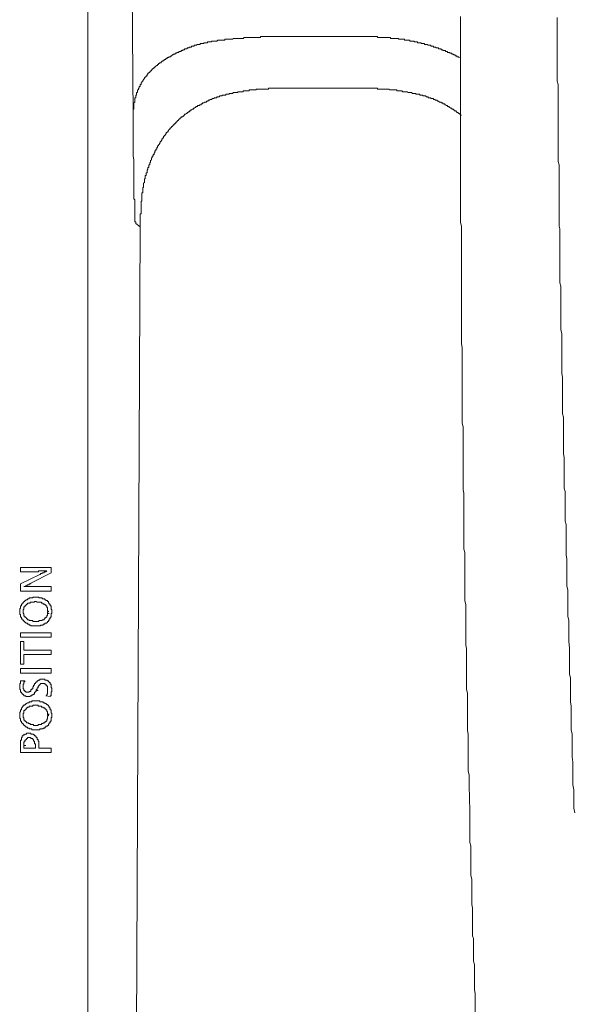
# Model space of a CAD drawing. Units: inches. Extents: x -820 to 1389, y -1349 to 223.
# Drawn here: x -623 to -583, y -606 to -535 of the extents above; entities that cross this region are included whole.
import ezdxf

# ---------------------------------------------------------------- set-up
doc = ezdxf.new("R2010")
doc.units = ezdxf.units.IN
doc.header["$MEASUREMENT"] = 0
doc.layers.add('图层 1', color=7, linetype='Continuous')

msp = doc.modelspace()

# ---------------------------------------------------------------- linework, layer by layer
at = {"layer": '图层 1', "color": 7, "lineweight": 9}
for points in [[(-617.724, -652.482), (-617.724, -428.539)], [(-614.456, -542.119), (-614.706, -509.246)], [(-590.888, -534.953), (-590.888, -535.203), (-590.888, -535.453), (-590.888, -535.703), (-590.888, -535.962), (-590.888, -536.212), (-590.888, -536.462), (-590.888, -536.712), (-590.888, -536.962), (-590.888, -537.212), (-590.888, -537.462), (-590.888, -537.712), (-590.888, -537.963), (-590.888, -538.221), (-590.888, -538.471), (-590.888, -538.721), (-590.888, -538.972), (-590.888, -539.222), (-590.888, -539.48), (-590.888, -539.73), (-590.888, -539.98), (-590.888, -540.231), (-590.888, -540.481), (-590.888, -540.731), (-590.888, -540.981), (-590.888, -541.239), (-590.888, -541.49), (-590.888, -541.74), (-590.888, -541.99), (-590.888, -542.24), (-590.888, -542.49), (-590.888, -542.749), (-590.888, -542.999), (-590.888, -543.249), (-590.888, -543.499), (-590.888, -543.749), (-590.888, -543.999), (-590.888, -544.249), (-590.888, -544.508), (-590.888, -544.758), (-590.888, -545.008), (-590.888, -545.258), (-590.888, -545.508), (-590.888, -545.758), (-590.888, -546.017), (-590.888, -546.267), (-590.888, -546.517), (-590.888, -546.767), (-590.888, -547.017), (-590.888, -547.267), (-590.888, -547.517), (-590.888, -547.776), (-590.888, -548.026), (-590.888, -548.276), (-590.888, -548.526), (-590.888, -548.776), (-590.888, -549.026), (-590.888, -549.277), (-590.888, -549.535), (-590.888, -549.785), (-590.819, -550.035), (-590.819, -550.286), (-590.819, -550.536), (-590.819, -550.794), (-590.819, -551.044), (-590.819, -551.294), (-590.819, -551.545), (-590.819, -551.795), (-590.819, -552.045), (-590.819, -552.295), (-590.819, -552.485), (-590.819, -552.743), (-590.819, -552.993), (-590.819, -553.243), (-590.819, -553.493), (-590.819, -553.744), (-590.819, -553.994), (-590.819, -554.244), (-590.819, -554.494), (-590.819, -554.744), (-590.819, -555.003), (-590.819, -555.253), (-590.819, -555.503), (-590.819, -555.753), (-590.819, -556.003), (-590.819, -556.262), (-590.819, -556.512), (-590.819, -556.762), (-590.819, -557.012), (-590.819, -557.262), (-590.819, -557.512), (-590.819, -557.762), (-590.819, -558.021), (-590.819, -558.271), (-590.819, -558.521), (-590.758, -558.771), (-590.758, -559.021), (-590.758, -559.271), (-590.758, -559.53), (-590.758, -559.78), (-590.758, -560.03), (-590.758, -560.28), (-590.758, -560.53), (-590.758, -560.78), (-590.758, -561.03), (-590.758, -561.289)], [(-583.911, -535.013), (-583.911, -535.263), (-583.911, -535.513), (-583.911, -535.703), (-583.911, -535.962), (-583.911, -536.212), (-583.911, -536.462), (-583.911, -536.712), (-583.911, -536.962), (-583.911, -537.152), (-583.911, -537.402), (-583.911, -537.652), (-583.911, -537.902), (-583.911, -538.161), (-583.911, -538.411), (-583.911, -538.661), (-583.911, -538.851), (-583.911, -539.101), (-583.911, -539.351), (-583.911, -539.601), (-583.851, -539.851), (-583.851, -540.101), (-583.851, -540.36), (-583.851, -540.541), (-583.851, -540.8), (-583.851, -541.05), (-583.851, -541.3), (-583.851, -541.55), (-583.851, -541.8), (-583.851, -542.05), (-583.851, -542.24), (-583.851, -542.49), (-583.851, -542.749), (-583.851, -542.999), (-583.851, -543.249), (-583.851, -543.499), (-583.851, -543.689), (-583.851, -543.939), (-583.851, -544.189), (-583.851, -544.439), (-583.851, -544.689), (-583.851, -544.948), (-583.851, -545.198), (-583.851, -545.379), (-583.782, -545.637), (-583.782, -545.888), (-583.782, -546.138), (-583.782, -546.388), (-583.782, -546.638), (-583.782, -546.896), (-583.782, -547.078), (-583.782, -547.328), (-583.782, -547.586), (-583.782, -547.836), (-583.782, -548.087), (-583.782, -548.337), (-583.782, -548.526), (-583.782, -548.776), (-583.782, -549.026), (-583.782, -549.277), (-583.782, -549.535), (-583.782, -549.785), (-583.782, -550.035), (-583.722, -550.225), (-583.722, -550.475), (-583.722, -550.725), (-583.722, -550.975), (-583.722, -551.225), (-583.722, -551.484), (-583.722, -551.734), (-583.722, -551.924), (-583.722, -552.174), (-583.722, -552.424), (-583.722, -552.674), (-583.722, -552.924), (-583.722, -553.174), (-583.722, -553.364), (-583.722, -553.614), (-583.722, -553.873), (-583.722, -554.123), (-583.661, -554.373), (-583.661, -554.623), (-583.661, -554.873), (-583.661, -555.063), (-583.661, -555.313), (-583.661, -555.563), (-583.661, -555.822), (-583.661, -556.072), (-583.661, -556.322), (-583.661, -556.572), (-583.661, -556.762), (-583.661, -557.012), (-583.661, -557.262), (-583.661, -557.512), (-583.592, -557.762), (-583.592, -558.021), (-583.592, -558.211), (-583.592, -558.461), (-583.592, -558.711), (-583.592, -558.961), (-583.592, -559.211), (-583.592, -559.461), (-583.592, -559.711), (-583.592, -559.901), (-583.592, -560.159), (-583.592, -560.409), (-583.592, -560.66), (-583.532, -560.91), (-583.532, -561.16), (-583.532, -561.41), (-583.532, -561.6), (-583.532, -561.85), (-583.532, -562.1), (-583.532, -562.358), (-583.532, -562.608), (-583.532, -562.859), (-583.532, -563.048), (-583.532, -563.298), (-583.532, -563.548), (-583.471, -563.799), (-583.471, -564.049), (-583.471, -564.299), (-583.471, -564.557), (-583.471, -564.738), (-583.471, -564.997), (-583.471, -565.247), (-583.471, -565.497), (-583.471, -565.747), (-583.471, -565.998), (-583.471, -566.248), (-583.471, -566.437), (-583.411, -566.687), (-583.411, -566.946), (-583.411, -567.196), (-583.411, -567.446), (-583.411, -567.696), (-583.411, -567.886), (-583.411, -568.136), (-583.411, -568.386), (-583.411, -568.636), (-583.411, -568.895), (-583.342, -569.145), (-583.342, -569.395), (-583.342, -569.576), (-583.342, -569.835), (-583.342, -570.085), (-583.342, -570.335), (-583.342, -570.585), (-583.342, -570.835), (-583.342, -571.094), (-583.342, -571.275), (-583.282, -571.525), (-583.282, -571.784), (-583.282, -572.034), (-583.282, -572.284), (-583.282, -572.534), (-583.282, -572.724), (-583.282, -572.974), (-583.282, -573.224), (-583.282, -573.474), (-583.282, -573.733), (-583.221, -573.983), (-583.221, -574.233), (-583.221, -574.423), (-583.221, -574.673), (-583.221, -574.923), (-583.221, -575.173), (-583.221, -575.423), (-583.221, -575.682), (-583.221, -575.932)], [(-604.401, -536.393), (-604.461, -536.393), (-604.521, -536.393), (-604.59, -536.393), (-604.651, -536.393), (-604.711, -536.393), (-604.771, -536.393), (-604.84, -536.393), (-604.901, -536.393), (-604.961, -536.393), (-605.03, -536.393), (-605.091, -536.393), (-605.151, -536.393), (-605.22, -536.393), (-605.28, -536.393), (-605.28, -536.462), (-605.341, -536.462), (-605.401, -536.462), (-605.47, -536.462), (-605.53, -536.462), (-605.591, -536.462), (-605.66, -536.462), (-605.72, -536.462), (-605.78, -536.462), (-605.841, -536.462), (-605.91, -536.462), (-605.97, -536.462), (-606.03, -536.462), (-606.099, -536.462), (-606.16, -536.462), (-606.22, -536.462), (-606.281, -536.462), (-606.35, -536.462), (-606.41, -536.462), (-606.47, -536.462), (-606.539, -536.522), (-606.6, -536.522), (-606.66, -536.522), (-606.72, -536.522), (-606.789, -536.522), (-606.85, -536.522), (-606.91, -536.522), (-606.979, -536.522), (-607.039, -536.522), (-607.1, -536.522), (-607.169, -536.522), (-607.229, -536.522), (-607.29, -536.583), (-607.35, -536.583), (-607.419, -536.583), (-607.479, -536.583), (-607.54, -536.583), (-607.609, -536.583), (-607.669, -536.583), (-607.729, -536.583), (-607.79, -536.583), (-607.859, -536.583), (-607.859, -536.652), (-607.919, -536.652), (-607.979, -536.652), (-608.048, -536.652), (-608.109, -536.652), (-608.169, -536.652), (-608.229, -536.652), (-608.298, -536.652), (-608.359, -536.652)], [(-604.401, -536.393), (-604.34, -536.393), (-604.211, -536.393), (-604.082, -536.393), (-603.961, -536.393), (-603.892, -536.393), (-603.771, -536.393), (-603.642, -536.393), (-603.521, -536.393), (-603.392, -536.393), (-603.331, -536.393), (-603.202, -536.393), (-603.081, -536.393), (-602.952, -536.393), (-602.831, -536.393), (-602.762, -536.393), (-602.641, -536.393), (-602.512, -536.393), (-602.391, -536.393), (-602.322, -536.393), (-602.202, -536.393), (-602.072, -536.393), (-601.952, -536.393), (-601.822, -536.393), (-601.762, -536.393), (-601.632, -536.393), (-601.512, -536.393), (-601.382, -536.393), (-601.253, -536.393), (-601.193, -536.393), (-601.072, -536.393), (-600.943, -536.393), (-600.813, -536.393)], [(-597.235, -536.393), (-597.295, -536.393), (-597.364, -536.393), (-597.424, -536.393), (-597.485, -536.393), (-597.545, -536.393), (-597.614, -536.393), (-597.674, -536.393), (-597.735, -536.393), (-597.804, -536.393), (-597.864, -536.393), (-597.924, -536.393), (-597.985, -536.393), (-598.054, -536.393), (-598.114, -536.393), (-598.174, -536.393), (-598.304, -536.393), (-598.364, -536.393), (-598.425, -536.393), (-598.494, -536.393), (-598.554, -536.393), (-598.614, -536.393), (-598.683, -536.393), (-598.744, -536.393), (-598.804, -536.393), (-598.873, -536.393), (-598.933, -536.393), (-598.994, -536.393), (-599.054, -536.393), (-599.123, -536.393), (-599.183, -536.393), (-599.244, -536.393), (-599.304, -536.393), (-599.373, -536.393), (-599.434, -536.393), (-599.494, -536.393), (-599.563, -536.393), (-599.623, -536.393), (-599.684, -536.393), (-599.753, -536.393), (-599.813, -536.393), (-599.873, -536.393), (-599.934, -536.393), (-600.003, -536.393), (-600.063, -536.393), (-600.123, -536.393), (-600.184, -536.393), (-600.253, -536.393), (-600.313, -536.393), (-600.373, -536.393), (-600.442, -536.393), (-600.503, -536.393), (-600.563, -536.393), (-600.632, -536.393), (-600.693, -536.393), (-600.753, -536.393), (-600.813, -536.393)], [(-595.475, -536.522), (-595.536, -536.522), (-595.605, -536.522), (-595.665, -536.522), (-595.725, -536.522), (-595.786, -536.522), (-595.855, -536.522), (-595.915, -536.522), (-595.915, -536.462), (-595.975, -536.462), (-596.036, -536.462), (-596.105, -536.462), (-596.165, -536.462), (-596.226, -536.462), (-596.295, -536.462), (-596.355, -536.462), (-596.415, -536.462), (-596.476, -536.462), (-596.545, -536.462), (-596.605, -536.462), (-596.665, -536.462), (-596.734, -536.462), (-596.795, -536.462), (-596.855, -536.462), (-596.855, -536.393), (-596.924, -536.393), (-596.984, -536.393), (-597.045, -536.393), (-597.114, -536.393), (-597.174, -536.393), (-597.235, -536.393)], [(-593.716, -536.902), (-593.716, -536.833), (-593.776, -536.833), (-593.837, -536.833), (-593.906, -536.833), (-593.966, -536.833), (-593.966, -536.773), (-594.027, -536.773), (-594.096, -536.773), (-594.156, -536.773), (-594.216, -536.773), (-594.216, -536.712), (-594.277, -536.712), (-594.346, -536.712), (-594.406, -536.712), (-594.466, -536.712), (-594.535, -536.712), (-594.535, -536.652), (-594.596, -536.652), (-594.656, -536.652), (-594.716, -536.652), (-594.785, -536.652), (-594.846, -536.652), (-594.906, -536.652), (-594.906, -536.583), (-594.975, -536.583), (-595.036, -536.583), (-595.096, -536.583), (-595.165, -536.583), (-595.225, -536.583), (-595.286, -536.583), (-595.346, -536.583), (-595.346, -536.522), (-595.415, -536.522), (-595.475, -536.522)], [(-608.359, -536.652), (-608.419, -536.712), (-608.48, -536.712), (-608.549, -536.712), (-608.609, -536.712), (-608.669, -536.712), (-608.738, -536.712), (-608.799, -536.712), (-608.799, -536.773), (-608.859, -536.773), (-608.928, -536.773), (-608.988, -536.773), (-609.049, -536.773), (-609.109, -536.773), (-609.109, -536.833), (-609.178, -536.833), (-609.238, -536.833), (-609.299, -536.833), (-609.368, -536.833), (-609.368, -536.902), (-609.428, -536.902), (-609.488, -536.902), (-609.549, -536.902), (-609.618, -536.902), (-609.618, -536.962), (-609.678, -536.962), (-609.739, -536.962), (-609.808, -536.962), (-609.868, -536.962), (-609.868, -537.023), (-609.928, -537.023), (-609.989, -537.023), (-610.058, -537.023), (-610.058, -537.092), (-610.118, -537.092), (-610.178, -537.092), (-610.239, -537.092), (-610.239, -537.152), (-610.308, -537.152), (-610.368, -537.152), (-610.428, -537.152), (-610.428, -537.212), (-610.497, -537.212), (-610.558, -537.212), (-610.558, -537.273), (-610.618, -537.273), (-610.687, -537.273), (-610.748, -537.273), (-610.748, -537.342), (-610.808, -537.342), (-610.877, -537.342), (-610.877, -537.402), (-610.937, -537.402), (-610.998, -537.402), (-610.998, -537.462), (-611.058, -537.462), (-611.127, -537.462), (-611.187, -537.531), (-611.248, -537.531), (-611.317, -537.531), (-611.317, -537.592), (-611.377, -537.592), (-611.437, -537.592), (-611.437, -537.652), (-611.498, -537.652), (-611.567, -537.652), (-611.567, -537.712), (-611.627, -537.712), (-611.687, -537.781), (-611.748, -537.781), (-611.748, -537.842), (-611.817, -537.842), (-611.877, -537.842), (-611.877, -537.902), (-611.938, -537.902), (-612.007, -537.902), (-612.007, -537.963)], [(-592.267, -537.273), (-592.328, -537.273), (-592.397, -537.273), (-592.457, -537.273), (-592.457, -537.212), (-592.517, -537.212), (-592.586, -537.212), (-592.647, -537.212), (-592.647, -537.152), (-592.707, -537.152), (-592.768, -537.152), (-592.837, -537.152), (-592.837, -537.092), (-592.897, -537.092), (-592.957, -537.092), (-593.026, -537.092), (-593.026, -537.023), (-593.087, -537.023), (-593.147, -537.023), (-593.216, -537.023), (-593.276, -536.962), (-593.337, -536.962), (-593.406, -536.962), (-593.466, -536.962), (-593.466, -536.902), (-593.526, -536.902), (-593.587, -536.902), (-593.656, -536.902), (-593.716, -536.902)], [(-590.948, -537.902), (-591.008, -537.902), (-591.008, -537.842), (-591.077, -537.842), (-591.138, -537.842), (-591.138, -537.781), (-591.198, -537.781), (-591.267, -537.781), (-591.267, -537.712), (-591.327, -537.712), (-591.388, -537.712), (-591.388, -537.652), (-591.457, -537.652), (-591.517, -537.652), (-591.517, -537.592), (-591.578, -537.592), (-591.646, -537.592), (-591.646, -537.531), (-591.707, -537.531), (-591.767, -537.531), (-591.828, -537.531), (-591.828, -537.462), (-591.897, -537.462), (-591.957, -537.462), (-591.957, -537.402), (-592.017, -537.402), (-592.078, -537.402), (-592.147, -537.402), (-592.147, -537.342), (-592.207, -537.342), (-592.267, -537.342), (-592.267, -537.273)], [(-612.007, -537.963), (-612.067, -537.963), (-612.127, -538.032), (-612.188, -538.032), (-612.188, -538.092), (-612.257, -538.092), (-612.317, -538.161), (-612.377, -538.161), (-612.377, -538.221), (-612.446, -538.221), (-612.446, -538.282), (-612.507, -538.282), (-612.567, -538.282), (-612.567, -538.342), (-612.636, -538.342), (-612.636, -538.411), (-612.696, -538.411), (-612.696, -538.471), (-612.757, -538.471), (-612.826, -538.532), (-612.886, -538.601), (-612.947, -538.601), (-612.947, -538.661), (-613.007, -538.661), (-613.007, -538.721), (-613.076, -538.721), (-613.076, -538.782), (-613.136, -538.782), (-613.136, -538.851)], [(-613.136, -538.851), (-613.197, -538.851), (-613.197, -538.911), (-613.257, -538.911), (-613.257, -538.972), (-613.326, -538.972), (-613.326, -539.032), (-613.386, -539.032), (-613.386, -539.101), (-613.447, -539.101), (-613.447, -539.161), (-613.447, -539.222), (-613.516, -539.222), (-613.516, -539.291), (-613.576, -539.291), (-613.576, -539.351), (-613.636, -539.351), (-613.636, -539.411), (-613.697, -539.48), (-613.697, -539.541), (-613.766, -539.541), (-613.766, -539.601), (-613.826, -539.661), (-613.826, -539.73), (-613.886, -539.73), (-613.886, -539.791), (-613.886, -539.851), (-613.947, -539.851), (-613.947, -539.911), (-613.947, -539.98)], [(-613.947, -539.98), (-614.016, -539.98), (-614.016, -540.041), (-614.016, -540.101), (-614.076, -540.101), (-614.076, -540.17), (-614.076, -540.231), (-614.137, -540.231), (-614.137, -540.291), (-614.137, -540.36), (-614.137, -540.42), (-614.206, -540.42), (-614.206, -540.481), (-614.206, -540.541), (-614.206, -540.61), (-614.266, -540.61), (-614.266, -540.67), (-614.266, -540.731), (-614.266, -540.8), (-614.326, -540.8), (-614.326, -540.86), (-614.326, -540.92), (-614.326, -540.981)], [(-603.961, -540.101), (-604.021, -540.101), (-604.082, -540.101), (-604.151, -540.101), (-604.211, -540.101), (-604.271, -540.101), (-604.34, -540.101), (-604.401, -540.101), (-604.461, -540.101), (-604.521, -540.101), (-604.59, -540.101), (-604.651, -540.101), (-604.711, -540.101), (-604.711, -540.17), (-604.771, -540.17), (-604.84, -540.17), (-604.901, -540.17), (-604.961, -540.17), (-605.03, -540.17), (-605.091, -540.17), (-605.151, -540.17), (-605.22, -540.17), (-605.28, -540.17), (-605.341, -540.17), (-605.401, -540.17), (-605.47, -540.17), (-605.53, -540.17), (-605.591, -540.17), (-605.591, -540.231), (-605.66, -540.231), (-605.72, -540.231), (-605.78, -540.231), (-605.841, -540.231), (-605.91, -540.231), (-605.97, -540.231), (-606.03, -540.231), (-606.099, -540.231), (-606.099, -540.291), (-606.16, -540.291), (-606.22, -540.291), (-606.281, -540.291), (-606.35, -540.291), (-606.41, -540.291), (-606.47, -540.291), (-606.539, -540.291), (-606.539, -540.36), (-606.6, -540.36), (-606.66, -540.36), (-606.72, -540.36), (-606.789, -540.36), (-606.85, -540.36), (-606.91, -540.36), (-606.91, -540.42), (-606.979, -540.42), (-607.039, -540.42), (-607.1, -540.42), (-607.169, -540.42), (-607.229, -540.42), (-607.29, -540.481), (-607.35, -540.481), (-607.419, -540.481), (-607.479, -540.481)], [(-597.735, -540.101), (-600.882, -540.101), (-603.961, -540.101)], [(-594.096, -540.481), (-594.156, -540.481), (-594.216, -540.481), (-594.277, -540.481), (-594.346, -540.481), (-594.406, -540.42), (-594.466, -540.42), (-594.535, -540.42), (-594.596, -540.42), (-594.656, -540.42), (-594.716, -540.36), (-594.785, -540.36), (-594.846, -540.36), (-594.906, -540.36), (-594.975, -540.36), (-595.036, -540.36), (-595.096, -540.291), (-595.165, -540.291), (-595.225, -540.291), (-595.286, -540.291), (-595.346, -540.291), (-595.415, -540.291), (-595.475, -540.291), (-595.475, -540.231), (-595.536, -540.231), (-595.605, -540.231), (-595.665, -540.231), (-595.725, -540.231), (-595.786, -540.231), (-595.855, -540.231), (-595.915, -540.231), (-595.975, -540.231), (-596.036, -540.17), (-596.105, -540.17), (-596.165, -540.17), (-596.226, -540.17), (-596.295, -540.17), (-596.355, -540.17), (-596.415, -540.17), (-596.476, -540.17), (-596.545, -540.17), (-596.605, -540.17), (-596.665, -540.17), (-596.734, -540.17), (-596.795, -540.17), (-596.855, -540.17), (-596.855, -540.101), (-596.924, -540.101), (-596.984, -540.101), (-597.045, -540.101), (-597.114, -540.101), (-597.174, -540.101), (-597.235, -540.101), (-597.295, -540.101), (-597.364, -540.101), (-597.424, -540.101), (-597.485, -540.101), (-597.545, -540.101), (-597.614, -540.101), (-597.674, -540.101), (-597.735, -540.101)], [(-597.735, -540.101), (-597.614, -540.101)], [(-607.479, -540.481), (-607.54, -540.481), (-607.54, -540.541), (-607.609, -540.541), (-607.669, -540.541), (-607.729, -540.541), (-607.79, -540.541), (-607.79, -540.61), (-607.859, -540.61), (-607.919, -540.61), (-607.979, -540.61), (-608.048, -540.61), (-608.048, -540.67), (-608.109, -540.67), (-608.169, -540.67), (-608.229, -540.67), (-608.229, -540.731), (-608.298, -540.731), (-608.359, -540.731), (-608.419, -540.731), (-608.419, -540.8), (-608.48, -540.8), (-608.549, -540.8), (-608.609, -540.8), (-608.609, -540.86), (-608.669, -540.86), (-608.738, -540.86), (-608.799, -540.92), (-608.859, -540.92), (-608.928, -540.92), (-608.928, -540.981), (-608.988, -540.981), (-609.049, -540.981), (-609.049, -541.05), (-609.109, -541.05), (-609.178, -541.05), (-609.178, -541.11), (-609.238, -541.11), (-609.299, -541.11), (-609.368, -541.17), (-609.428, -541.17), (-609.488, -541.239), (-609.549, -541.239), (-609.549, -541.3), (-609.618, -541.3), (-609.678, -541.3), (-609.678, -541.36), (-609.739, -541.36), (-609.808, -541.36), (-609.808, -541.429), (-609.868, -541.429), (-609.928, -541.429), (-609.928, -541.49), (-609.989, -541.49), (-610.058, -541.55), (-610.118, -541.55), (-610.118, -541.61), (-610.178, -541.61), (-610.239, -541.679), (-610.308, -541.679), (-610.308, -541.74), (-610.368, -541.74), (-610.428, -541.8), (-610.497, -541.8), (-610.497, -541.86), (-610.558, -541.86), (-610.558, -541.929), (-610.618, -541.929)], [(-590.819, -542.05), (-590.888, -542.05), (-590.888, -541.99), (-590.948, -541.99), (-590.948, -541.929), (-591.008, -541.929), (-591.077, -541.86), (-591.138, -541.86), (-591.138, -541.8), (-591.198, -541.8), (-591.198, -541.74), (-591.267, -541.74), (-591.327, -541.74), (-591.327, -541.679), (-591.388, -541.679), (-591.388, -541.61), (-591.457, -541.61), (-591.517, -541.61), (-591.517, -541.55), (-591.578, -541.55), (-591.646, -541.49), (-591.707, -541.49), (-591.707, -541.429), (-591.767, -541.429), (-591.828, -541.429), (-591.828, -541.36), (-591.897, -541.36), (-591.957, -541.3), (-592.017, -541.3), (-592.017, -541.239), (-592.078, -541.239), (-592.147, -541.239), (-592.147, -541.17), (-592.207, -541.17), (-592.267, -541.17), (-592.267, -541.11), (-592.328, -541.11), (-592.397, -541.11), (-592.457, -541.05), (-592.517, -541.05), (-592.586, -540.981), (-592.647, -540.981), (-592.707, -540.981), (-592.707, -540.92), (-592.768, -540.92), (-592.837, -540.92), (-592.837, -540.86), (-592.897, -540.86), (-592.957, -540.86), (-593.026, -540.86), (-593.026, -540.8), (-593.087, -540.8), (-593.147, -540.8), (-593.216, -540.8), (-593.216, -540.731), (-593.276, -540.731), (-593.337, -540.731), (-593.406, -540.67), (-593.466, -540.67), (-593.526, -540.67), (-593.587, -540.67), (-593.587, -540.61), (-593.656, -540.61), (-593.716, -540.61), (-593.776, -540.61), (-593.837, -540.541), (-593.906, -540.541), (-593.966, -540.541), (-594.027, -540.541), (-594.096, -540.541), (-594.096, -540.481)], [(-614.326, -540.981), (-614.326, -541.05), (-614.326, -541.11), (-614.395, -541.17), (-614.395, -541.239), (-614.395, -541.3), (-614.395, -541.36), (-614.395, -541.429), (-614.395, -541.49), (-614.395, -541.55), (-614.395, -541.61), (-614.456, -541.61), (-614.456, -541.679), (-614.456, -541.74), (-614.456, -541.8), (-614.456, -541.86), (-614.456, -541.929), (-614.456, -541.99), (-614.456, -542.05), (-614.456, -542.119)], [(-614.456, -542.49), (-614.456, -542.119)], [(-610.618, -541.929), (-610.687, -541.99), (-610.748, -541.99), (-610.748, -542.05), (-610.808, -542.05), (-610.808, -542.119), (-610.877, -542.119), (-610.877, -542.179), (-610.937, -542.179), (-610.998, -542.179), (-610.998, -542.24), (-611.058, -542.24), (-611.058, -542.309), (-611.127, -542.309), (-611.127, -542.369), (-611.187, -542.369), (-611.187, -542.43), (-611.248, -542.43), (-611.248, -542.49), (-611.317, -542.49), (-611.317, -542.559), (-611.377, -542.559), (-611.377, -542.619), (-611.437, -542.619), (-611.437, -542.68), (-611.498, -542.68), (-611.498, -542.749), (-611.567, -542.749), (-611.567, -542.809), (-611.627, -542.809), (-611.627, -542.869), (-611.687, -542.869), (-611.687, -542.93), (-611.748, -542.93), (-611.748, -542.999), (-611.817, -542.999), (-611.817, -543.059), (-611.877, -543.119), (-611.938, -543.18), (-611.938, -543.249), (-612.007, -543.249), (-612.007, -543.309), (-612.067, -543.309), (-612.067, -543.378), (-612.127, -543.438), (-612.127, -543.499), (-612.188, -543.499), (-612.188, -543.559), (-612.257, -543.559)], [(-614.456, -542.809), (-614.456, -542.49)], [(-614.456, -543.119), (-614.456, -542.809)], [(-614.456, -543.438), (-614.456, -543.119)], [(-614.456, -543.809), (-614.456, -543.438)], [(-612.257, -543.559), (-612.257, -543.628), (-612.257, -543.689), (-612.317, -543.689), (-612.317, -543.749), (-612.377, -543.749), (-612.377, -543.809), (-612.377, -543.878), (-612.446, -543.878), (-612.446, -543.939), (-612.507, -543.939), (-612.507, -543.999), (-612.507, -544.068), (-612.567, -544.068), (-612.567, -544.128), (-612.636, -544.189), (-612.636, -544.249), (-612.696, -544.249), (-612.696, -544.318), (-612.696, -544.378), (-612.757, -544.378), (-612.757, -544.439), (-612.757, -544.508), (-612.826, -544.508), (-612.826, -544.568), (-612.826, -544.629), (-612.886, -544.629), (-612.886, -544.689), (-612.886, -544.758), (-612.947, -544.758), (-612.947, -544.818), (-612.947, -544.879), (-613.007, -544.879), (-613.007, -544.948), (-613.007, -545.008), (-613.076, -545.008), (-613.076, -545.068), (-613.076, -545.129), (-613.136, -545.129), (-613.136, -545.198), (-613.136, -545.258), (-613.197, -545.318), (-613.197, -545.379), (-613.197, -545.448), (-613.257, -545.448), (-613.257, -545.508), (-613.257, -545.577), (-613.257, -545.637)], [(-614.456, -544.068), (-614.456, -543.809)], [(-614.456, -544.378), (-614.456, -544.068)], [(-614.456, -544.689), (-614.456, -544.378)], [(-614.456, -545.008), (-614.456, -544.689)], [(-614.395, -545.258), (-614.456, -545.008)], [(-614.395, -545.258), (-614.395, -545.379), (-614.395, -545.448), (-614.395, -545.577), (-614.395, -545.637), (-614.395, -545.758), (-614.395, -545.827), (-614.395, -545.948), (-614.395, -546.017), (-614.395, -546.138), (-614.395, -546.198), (-614.395, -546.327), (-614.395, -546.388), (-614.395, -546.517)], [(-613.257, -545.637), (-613.326, -545.637), (-613.326, -545.698), (-613.326, -545.758), (-613.326, -545.827), (-613.386, -545.827), (-613.386, -545.888), (-613.386, -545.948), (-613.447, -546.017), (-613.447, -546.077), (-613.447, -546.138), (-613.447, -546.198), (-613.516, -546.198), (-613.516, -546.267), (-613.516, -546.327), (-613.516, -546.388), (-613.576, -546.388), (-613.576, -546.457), (-613.576, -546.517), (-613.576, -546.577), (-613.576, -546.638), (-613.636, -546.638), (-613.636, -546.707), (-613.636, -546.767), (-613.636, -546.828), (-613.636, -546.896), (-613.697, -546.957), (-613.697, -547.017), (-613.697, -547.078), (-613.697, -547.147), (-613.697, -547.207), (-613.697, -547.267), (-613.766, -547.267), (-613.766, -547.328), (-613.766, -547.397), (-613.766, -547.457), (-613.766, -547.517), (-613.766, -547.586), (-613.766, -547.647), (-613.826, -547.647), (-613.826, -547.707), (-613.826, -547.776), (-613.826, -547.836)], [(-614.395, -546.517), (-614.395, -546.577), (-614.395, -546.638), (-614.395, -546.707), (-614.395, -546.767), (-614.395, -546.828), (-614.395, -546.896), (-614.395, -546.957), (-614.395, -547.017), (-614.395, -547.078), (-614.395, -547.147), (-614.395, -547.207), (-614.395, -547.267), (-614.395, -547.397), (-614.395, -547.457), (-614.395, -547.517), (-614.395, -547.586), (-614.395, -547.647), (-614.395, -547.707)], [(-614.395, -547.707), (-614.395, -547.776), (-614.395, -547.836), (-614.395, -547.897), (-614.395, -547.957), (-614.395, -548.026), (-614.395, -548.087), (-614.326, -548.147), (-614.326, -548.216), (-614.326, -548.276), (-614.326, -548.337), (-614.326, -548.397), (-614.326, -548.466)], [(-613.826, -547.836), (-613.826, -547.897), (-613.826, -547.957), (-613.826, -548.026), (-613.826, -548.087), (-613.826, -548.147), (-613.826, -548.216), (-613.886, -548.276), (-613.886, -548.337), (-613.886, -548.397), (-613.886, -548.466), (-613.886, -548.526), (-613.886, -548.587), (-613.886, -548.656), (-613.886, -548.716), (-613.886, -548.776), (-613.886, -548.845), (-613.886, -548.906), (-613.886, -548.966), (-613.886, -549.026), (-613.886, -549.095), (-613.886, -549.156), (-613.947, -549.156), (-613.947, -549.216), (-613.947, -549.277), (-613.947, -549.346), (-613.947, -549.406), (-613.947, -549.466), (-613.947, -549.535), (-613.947, -549.596), (-613.947, -549.656), (-613.947, -549.725), (-613.947, -549.785), (-613.947, -549.846), (-613.947, -549.906), (-613.947, -549.975), (-613.947, -550.035), (-613.947, -550.096)], [(-614.326, -548.466), (-614.326, -548.526), (-614.326, -548.587), (-614.326, -548.656), (-614.326, -548.716), (-614.326, -548.776), (-614.326, -548.845), (-614.326, -548.906), (-614.326, -548.966), (-614.326, -549.026), (-614.326, -549.095), (-614.326, -549.156), (-614.326, -549.216)], [(-614.326, -549.535), (-614.326, -549.466), (-614.326, -549.406), (-614.326, -549.346), (-614.326, -549.277), (-614.326, -549.216)], [(-613.947, -550.096), (-614.395, -650.094)], [(-614.326, -549.535), (-614.326, -549.596), (-614.326, -549.656), (-614.326, -549.725), (-614.266, -549.725), (-614.266, -549.785), (-614.266, -549.846)], [(-613.947, -550.096), (-614.266, -549.846)], [(-590.758, -561.289), (-590.758, -561.539), (-590.758, -561.789), (-590.758, -562.1), (-590.758, -562.358), (-590.758, -562.608), (-590.758, -562.859), (-590.758, -563.169), (-590.758, -563.419), (-590.758, -563.678), (-590.758, -563.928), (-590.758, -564.238), (-590.698, -564.488), (-590.698, -564.738), (-590.698, -564.997), (-590.698, -565.308), (-590.698, -565.558), (-590.698, -565.808), (-590.698, -566.058), (-590.698, -566.377), (-590.698, -566.627), (-590.698, -566.877), (-590.698, -567.127), (-590.698, -567.446), (-590.698, -567.696), (-590.698, -567.946), (-590.698, -568.197), (-590.698, -568.516), (-590.698, -568.766), (-590.698, -569.016), (-590.638, -569.266), (-590.638, -569.576), (-590.638, -569.835), (-590.638, -570.085), (-590.638, -570.335), (-590.638, -570.585), (-590.638, -570.904), (-590.638, -571.154), (-590.638, -571.404), (-590.638, -571.655), (-590.638, -571.974), (-590.638, -572.224), (-590.638, -572.474), (-590.638, -572.724), (-590.638, -573.043), (-590.638, -573.293), (-590.569, -573.543), (-590.569, -573.793), (-590.569, -574.104), (-590.569, -574.362), (-590.569, -574.612), (-590.569, -574.862), (-590.569, -575.173), (-590.569, -575.423), (-590.569, -575.682), (-590.569, -575.932), (-590.569, -576.242), (-590.569, -576.492), (-590.569, -576.742), (-590.569, -577.001), (-590.508, -577.312), (-590.508, -577.562), (-590.508, -577.812), (-590.508, -578.07), (-590.508, -578.32), (-590.508, -578.631), (-590.508, -578.881), (-590.508, -579.14), (-590.508, -579.39), (-590.508, -579.7), (-590.508, -579.95), (-590.508, -580.2), (-590.448, -580.459), (-590.448, -580.77), (-590.448, -581.02), (-590.448, -581.27), (-590.448, -581.528), (-590.448, -581.839), (-590.448, -582.089), (-590.448, -582.339), (-590.448, -582.589), (-590.448, -582.908), (-590.448, -583.158), (-590.448, -583.408), (-590.387, -583.658), (-590.387, -583.977), (-590.387, -584.228), (-590.387, -584.478), (-590.387, -584.728), (-590.387, -585.047), (-590.387, -585.297), (-590.387, -585.547), (-590.387, -585.797), (-590.387, -586.047), (-590.387, -586.358), (-590.318, -586.616), (-590.318, -586.866), (-590.318, -587.116), (-590.318, -587.436), (-590.318, -587.686), (-590.318, -587.936), (-590.318, -588.186), (-590.318, -588.505), (-590.318, -588.755), (-590.318, -589.005), (-590.318, -589.255), (-590.258, -589.566), (-590.258, -589.824), (-590.258, -590.074), (-590.258, -590.324)], [(-622.562, -574.923), (-622.562, -574.612)], [(-622.562, -574.612), (-620.363, -574.612)], [(-621.492, -574.923), (-621.432, -574.923), (-621.363, -574.923), (-621.303, -574.923), (-621.242, -574.862), (-621.173, -574.862), (-621.113, -574.862), (-621.053, -574.862), (-620.992, -574.862), (-620.923, -574.862), (-620.863, -574.862), (-620.803, -574.862), (-620.742, -574.862), (-620.673, -574.862)], [(-620.673, -574.862), (-620.742, -574.923), (-620.803, -574.923), (-620.863, -574.923), (-620.863, -574.992), (-620.923, -574.992), (-620.992, -574.992), (-620.992, -575.052), (-621.053, -575.052), (-621.113, -575.052), (-621.113, -575.113), (-621.173, -575.113)], [(-620.363, -574.612), (-620.363, -574.992)], [(-621.492, -574.923), (-622.562, -574.923)], [(-622.562, -575.802), (-621.173, -575.113)], [(-620.363, -574.992), (-621.811, -575.742)], [(-622.562, -576.311), (-622.562, -575.802)], [(-620.363, -576.311), (-622.562, -576.311)], [(-622.312, -575.992), (-622.251, -575.992), (-622.182, -575.932), (-622.122, -575.932), (-622.062, -575.871), (-621.993, -575.871), (-621.932, -575.871), (-621.932, -575.802), (-621.872, -575.802), (-621.811, -575.802), (-621.811, -575.742)], [(-621.682, -575.992), (-621.742, -575.992), (-621.811, -575.992), (-621.872, -575.992), (-621.932, -575.992), (-621.993, -575.992), (-622.062, -575.992), (-622.122, -575.992), (-622.182, -575.992), (-622.251, -575.992), (-622.312, -575.992)], [(-621.682, -575.992), (-620.363, -575.992)], [(-620.363, -575.992), (-620.363, -576.311)], [(-583.221, -575.932), (-583.161, -576.242), (-583.161, -576.561), (-583.161, -576.872), (-583.161, -577.191), (-583.161, -577.501), (-583.161, -577.812), (-583.161, -578.131), (-583.092, -578.441), (-583.092, -578.76)], [(-583.221, -575.932), (-583.161, -576.242), (-583.161, -576.561), (-583.161, -576.872), (-583.161, -577.191), (-583.161, -577.501), (-583.161, -577.812), (-583.161, -578.131), (-583.092, -578.441), (-583.092, -578.76)], [(-621.492, -576.742), (-621.553, -576.742), (-621.622, -576.742), (-621.682, -576.742), (-621.682, -576.811), (-621.742, -576.811), (-621.811, -576.811), (-621.872, -576.811), (-621.932, -576.811), (-621.932, -576.872), (-621.993, -576.872), (-622.062, -576.872), (-622.062, -576.941), (-622.122, -576.941), (-622.182, -576.941), (-622.182, -577.001), (-622.251, -577.001), (-622.251, -577.061)], [(-620.923, -576.872), (-620.992, -576.872), (-620.992, -576.811), (-621.053, -576.811), (-621.113, -576.811), (-621.173, -576.811), (-621.242, -576.811), (-621.242, -576.742), (-621.303, -576.742), (-621.363, -576.742), (-621.432, -576.742), (-621.492, -576.742)], [(-620.552, -577.191), (-620.552, -577.122), (-620.552, -577.061), (-620.613, -577.061), (-620.613, -577.001), (-620.673, -577.001), (-620.742, -577.001), (-620.742, -576.941), (-620.803, -576.941), (-620.803, -576.872), (-620.863, -576.872), (-620.923, -576.872)], [(-622.251, -577.061), (-622.312, -577.061), (-622.312, -577.122), (-622.372, -577.122), (-622.372, -577.191), (-622.432, -577.191), (-622.432, -577.251), (-622.501, -577.251), (-622.501, -577.312), (-622.501, -577.372), (-622.562, -577.372), (-622.562, -577.441), (-622.562, -577.501), (-622.562, -577.562), (-622.622, -577.562), (-622.622, -577.631), (-622.622, -577.691), (-622.622, -577.751)], [(-622.251, -577.441), (-622.312, -577.441), (-622.312, -577.501), (-622.312, -577.562), (-622.312, -577.631), (-622.372, -577.631), (-622.372, -577.691), (-622.372, -577.751), (-622.372, -577.812)], [(-621.993, -577.191), (-622.062, -577.191), (-622.062, -577.251), (-622.122, -577.251), (-622.122, -577.312), (-622.182, -577.312), (-622.182, -577.372), (-622.251, -577.372), (-622.251, -577.441)], [(-621.742, -577.122), (-621.811, -577.122), (-621.872, -577.122), (-621.872, -577.191), (-621.932, -577.191), (-621.993, -577.191)], [(-621.492, -577.061), (-621.553, -577.061), (-621.553, -577.122), (-621.622, -577.122), (-621.682, -577.122), (-621.742, -577.122)], [(-620.992, -577.191), (-621.053, -577.191), (-621.053, -577.122), (-621.113, -577.122), (-621.173, -577.122), (-621.242, -577.122), (-621.303, -577.122), (-621.363, -577.122), (-621.432, -577.061), (-621.492, -577.061)], [(-620.613, -577.562), (-620.613, -577.501), (-620.673, -577.501), (-620.673, -577.441), (-620.673, -577.372), (-620.742, -577.372), (-620.742, -577.312), (-620.803, -577.312), (-620.803, -577.251), (-620.863, -577.251), (-620.923, -577.251), (-620.923, -577.191), (-620.992, -577.191)], [(-620.613, -577.631), (-620.613, -577.562)], [(-620.613, -577.691), (-620.613, -577.631)], [(-620.613, -577.751), (-620.613, -577.691)], [(-620.363, -577.441), (-620.363, -577.372), (-620.423, -577.372), (-620.423, -577.312), (-620.423, -577.251), (-620.492, -577.251), (-620.492, -577.191), (-620.552, -577.191)], [(-620.302, -577.812), (-620.302, -577.751), (-620.302, -577.691), (-620.302, -577.631), (-620.363, -577.631), (-620.363, -577.562), (-620.363, -577.501), (-620.363, -577.441)], [(-622.622, -577.751), (-622.622, -577.812), (-622.622, -577.881), (-622.622, -577.941), (-622.622, -578.001), (-622.562, -578.001), (-622.562, -578.07), (-622.562, -578.131), (-622.562, -578.191), (-622.501, -578.191), (-622.501, -578.251), (-622.501, -578.32), (-622.432, -578.32), (-622.432, -578.381), (-622.372, -578.381), (-622.372, -578.441), (-622.312, -578.441), (-622.312, -578.51), (-622.251, -578.51)], [(-622.372, -577.812), (-622.372, -577.881), (-622.372, -577.941), (-622.312, -577.941), (-622.312, -578.001), (-622.312, -578.07), (-622.312, -578.131), (-622.251, -578.131), (-622.251, -578.191), (-622.182, -578.191), (-622.182, -578.251), (-622.122, -578.251), (-622.122, -578.32), (-622.062, -578.32)], [(-622.062, -578.32), (-622.062, -578.381), (-621.993, -578.381), (-621.932, -578.381), (-621.932, -578.441), (-621.872, -578.441), (-621.811, -578.441), (-621.742, -578.441), (-621.682, -578.441), (-621.682, -578.51), (-621.622, -578.51), (-621.553, -578.51), (-621.492, -578.51)], [(-621.492, -578.51), (-621.432, -578.51), (-621.363, -578.51), (-621.303, -578.51), (-621.242, -578.51), (-621.242, -578.441), (-621.173, -578.441)], [(-621.173, -578.441), (-621.113, -578.441), (-621.053, -578.441), (-620.992, -578.441), (-620.992, -578.381), (-620.923, -578.381)], [(-620.923, -578.381), (-620.863, -578.381), (-620.863, -578.32), (-620.803, -578.32), (-620.803, -578.251), (-620.742, -578.251)], [(-620.923, -578.76), (-620.923, -578.691), (-620.863, -578.691), (-620.803, -578.691), (-620.803, -578.631), (-620.742, -578.631), (-620.673, -578.631), (-620.673, -578.571), (-620.613, -578.571), (-620.613, -578.51), (-620.552, -578.51), (-620.552, -578.441)], [(-620.742, -578.251), (-620.742, -578.191), (-620.673, -578.191), (-620.673, -578.131), (-620.673, -578.07), (-620.613, -578.07), (-620.613, -578.001)], [(-620.552, -577.812), (-620.552, -577.751), (-620.613, -577.751)], [(-620.613, -577.881), (-620.613, -577.812), (-620.552, -577.812)], [(-620.613, -577.941), (-620.613, -577.881)], [(-620.613, -578.001), (-620.613, -577.941)], [(-620.613, -577.941), (-620.492, -577.941)], [(-620.552, -578.441), (-620.492, -578.441), (-620.492, -578.381), (-620.492, -578.32), (-620.423, -578.32), (-620.423, -578.251), (-620.423, -578.191), (-620.363, -578.191), (-620.363, -578.131)], [(-620.363, -578.131), (-620.363, -578.07), (-620.363, -578.001), (-620.363, -577.941), (-620.302, -577.941), (-620.302, -577.881), (-620.302, -577.812)], [(-622.251, -578.51), (-622.251, -578.571), (-622.182, -578.571), (-622.182, -578.631), (-622.122, -578.631), (-622.062, -578.631), (-622.062, -578.691), (-621.993, -578.691), (-621.932, -578.691), (-621.932, -578.76), (-621.872, -578.76), (-621.811, -578.76), (-621.811, -578.821), (-621.742, -578.821), (-621.682, -578.821), (-621.622, -578.821), (-621.553, -578.821), (-621.492, -578.821)], [(-621.492, -578.821), (-621.432, -578.821), (-621.363, -578.821), (-621.303, -578.821), (-621.242, -578.821), (-621.173, -578.821), (-621.113, -578.821), (-621.113, -578.76), (-621.053, -578.76), (-620.992, -578.76), (-620.923, -578.76)], [(-583.092, -578.76), (-583.092, -579.14), (-583.092, -579.58), (-583.092, -579.95), (-583.032, -580.39), (-583.032, -580.77), (-583.032, -581.149), (-583.032, -581.589)], [(-622.562, -579.321), (-620.363, -579.321)], [(-622.562, -579.64), (-622.562, -579.321)], [(-620.363, -579.64), (-622.562, -579.64)], [(-620.363, -579.321), (-620.363, -579.64)], [(-622.312, -579.95), (-622.562, -579.95)], [(-622.562, -579.95), (-622.562, -581.589)], [(-622.312, -580.58), (-622.312, -579.95)], [(-620.363, -580.58), (-622.312, -580.58)], [(-622.312, -580.89), (-620.363, -580.89)], [(-622.312, -581.589), (-622.312, -580.89)], [(-620.363, -580.89), (-620.363, -580.58)], [(-622.562, -581.589), (-622.312, -581.589)], [(-622.562, -581.899), (-620.363, -581.899)], [(-622.562, -582.218), (-622.562, -581.899)], [(-620.363, -581.899), (-620.363, -582.218)], [(-583.032, -581.589), (-583.032, -581.899), (-583.032, -582.279), (-582.971, -582.589), (-582.971, -582.908), (-582.971, -583.288), (-582.971, -583.598), (-582.971, -583.908), (-582.971, -584.288), (-582.902, -584.607), (-582.902, -584.917), (-582.902, -585.297), (-582.902, -585.607), (-582.902, -585.926), (-582.902, -586.297), (-582.842, -586.616), (-582.842, -586.927), (-582.842, -587.246), (-582.842, -587.617), (-582.842, -587.936), (-582.842, -588.246), (-582.782, -588.626), (-582.782, -588.945), (-582.782, -589.255), (-582.782, -589.634), (-582.782, -589.945), (-582.782, -590.255), (-582.721, -590.635), (-582.721, -590.954), (-582.721, -591.264), (-582.721, -591.644), (-582.721, -591.954), (-582.652, -592.273)], [(-620.363, -582.218), (-622.562, -582.218)], [(-621.173, -582.658), (-621.173, -582.718), (-621.242, -582.718), (-621.303, -582.718)], [(-621.053, -582.658), (-621.113, -582.658), (-621.173, -582.658)], [(-620.992, -582.658), (-621.053, -582.658)], [(-620.742, -582.718), (-620.803, -582.718), (-620.803, -582.658), (-620.863, -582.658), (-620.923, -582.658), (-620.992, -582.658)], [(-622.562, -582.779), (-622.562, -582.839), (-622.562, -582.908), (-622.562, -582.969), (-622.622, -582.969), (-622.622, -583.029), (-622.622, -583.098), (-622.622, -583.158), (-622.622, -583.219)], [(-622.622, -583.219), (-622.622, -583.288), (-622.622, -583.348), (-622.622, -583.408), (-622.562, -583.408), (-622.562, -583.469), (-622.562, -583.538), (-622.562, -583.598), (-622.501, -583.598), (-622.501, -583.658), (-622.432, -583.658), (-622.432, -583.727)], [(-622.251, -582.779), (-622.562, -582.779)], [(-622.251, -582.779), (-622.251, -582.839), (-622.312, -582.839), (-622.312, -582.908), (-622.312, -582.969), (-622.312, -583.029), (-622.372, -583.029), (-622.372, -583.098), (-622.372, -583.158), (-622.372, -583.219)], [(-622.372, -583.219), (-622.372, -583.288), (-622.372, -583.348), (-622.312, -583.348), (-622.312, -583.408), (-622.312, -583.469), (-622.251, -583.469)], [(-621.811, -583.469), (-621.811, -583.408), (-621.742, -583.408), (-621.742, -583.348), (-621.682, -583.348), (-621.682, -583.288), (-621.682, -583.219), (-621.622, -583.219), (-621.622, -583.158)], [(-621.553, -583.029), (-621.553, -583.098), (-621.622, -583.098), (-621.622, -583.158)], [(-621.432, -582.839), (-621.432, -582.908), (-621.492, -582.908), (-621.492, -582.969), (-621.553, -582.969), (-621.553, -583.029)], [(-621.303, -582.718), (-621.303, -582.779), (-621.363, -582.779), (-621.363, -582.839), (-621.432, -582.839)], [(-621.432, -583.469), (-621.432, -583.408), (-621.363, -583.408)], [(-621.242, -583.158), (-621.303, -583.158), (-621.303, -583.219), (-621.303, -583.288), (-621.363, -583.288), (-621.363, -583.348), (-621.363, -583.408)], [(-621.053, -582.969), (-621.113, -582.969), (-621.113, -583.029), (-621.173, -583.029), (-621.173, -583.098), (-621.242, -583.098), (-621.242, -583.158)], [(-620.992, -582.969), (-621.053, -582.969)], [(-620.923, -582.969), (-620.992, -582.969)], [(-620.673, -583.098), (-620.742, -583.098), (-620.742, -583.029), (-620.803, -583.029), (-620.803, -582.969), (-620.863, -582.969), (-620.923, -582.969)], [(-620.552, -582.779), (-620.613, -582.779), (-620.673, -582.718), (-620.742, -582.718)], [(-620.742, -583.848), (-620.673, -583.848), (-620.673, -583.788), (-620.673, -583.727), (-620.613, -583.727), (-620.613, -583.658), (-620.613, -583.598), (-620.613, -583.538), (-620.613, -583.469), (-620.613, -583.408)], [(-620.613, -583.408), (-620.613, -583.348), (-620.613, -583.288), (-620.613, -583.219), (-620.613, -583.158), (-620.673, -583.158), (-620.673, -583.098)], [(-620.423, -582.969), (-620.423, -582.908), (-620.492, -582.908), (-620.492, -582.839), (-620.552, -582.839), (-620.552, -582.779)], [(-620.363, -583.158), (-620.363, -583.098), (-620.363, -583.029), (-620.423, -583.029), (-620.423, -582.969)], [(-620.423, -583.908), (-620.423, -583.848), (-620.363, -583.848), (-620.363, -583.788), (-620.363, -583.727), (-620.363, -583.658), (-620.363, -583.598), (-620.302, -583.538), (-620.302, -583.469), (-620.302, -583.408)], [(-620.363, -583.219), (-620.363, -583.158)], [(-620.302, -583.288), (-620.363, -583.288), (-620.363, -583.219)], [(-620.302, -583.348), (-620.302, -583.288)], [(-620.302, -583.408), (-620.302, -583.348)], [(-622.432, -583.727), (-622.372, -583.727), (-622.372, -583.788), (-622.312, -583.788), (-622.312, -583.848), (-622.251, -583.848), (-622.182, -583.848), (-622.182, -583.908), (-622.122, -583.908), (-622.062, -583.908), (-621.993, -583.908)], [(-622.251, -583.469), (-622.251, -583.538), (-622.182, -583.538), (-622.182, -583.598), (-622.122, -583.598), (-622.062, -583.598)], [(-622.062, -583.598), (-621.993, -583.598), (-621.932, -583.598), (-621.932, -583.538), (-621.872, -583.538), (-621.811, -583.538), (-621.811, -583.469)], [(-621.993, -583.908), (-621.932, -583.908), (-621.872, -583.908), (-621.872, -583.848), (-621.811, -583.848), (-621.742, -583.848), (-621.742, -583.788), (-621.682, -583.788)], [(-621.682, -583.788), (-621.622, -583.727), (-621.553, -583.727), (-621.553, -583.658), (-621.553, -583.598), (-621.492, -583.598), (-621.492, -583.538), (-621.432, -583.538), (-621.432, -583.469)], [(-621.432, -583.469), (-621.303, -583.469)], [(-620.742, -583.848), (-620.423, -583.908)], [(-622.251, -584.478), (-622.251, -584.538), (-622.312, -584.538), (-622.372, -584.538), (-622.372, -584.607), (-622.432, -584.667), (-622.432, -584.728), (-622.501, -584.728), (-622.501, -584.788), (-622.501, -584.857), (-622.562, -584.857), (-622.562, -584.917), (-622.562, -584.978), (-622.622, -585.047), (-622.622, -585.107), (-622.622, -585.168), (-622.622, -585.237)], [(-621.492, -584.228), (-621.553, -584.228), (-621.622, -584.228), (-621.682, -584.228), (-621.742, -584.228), (-621.742, -584.288), (-621.811, -584.288), (-621.872, -584.288), (-621.932, -584.288), (-621.932, -584.357), (-621.993, -584.357), (-622.062, -584.357), (-622.122, -584.417), (-622.182, -584.417), (-622.182, -584.478), (-622.251, -584.478)], [(-621.993, -584.667), (-622.062, -584.667), (-622.062, -584.728), (-622.122, -584.728), (-622.122, -584.788), (-622.182, -584.788), (-622.182, -584.857), (-622.251, -584.857), (-622.251, -584.917)], [(-621.742, -584.607), (-621.811, -584.607), (-621.872, -584.607), (-621.932, -584.607), (-621.932, -584.667), (-621.993, -584.667)], [(-621.492, -584.538), (-621.553, -584.538), (-621.622, -584.538), (-621.682, -584.538), (-621.682, -584.607), (-621.742, -584.607)], [(-620.923, -584.288), (-620.992, -584.288), (-621.053, -584.288), (-621.113, -584.288), (-621.173, -584.288), (-621.173, -584.228), (-621.242, -584.228), (-621.303, -584.228), (-621.363, -584.228), (-621.432, -584.228), (-621.492, -584.228)], [(-620.992, -584.667), (-621.053, -584.667), (-621.053, -584.607), (-621.113, -584.607), (-621.173, -584.607), (-621.242, -584.607), (-621.303, -584.607), (-621.303, -584.538), (-621.363, -584.538), (-621.432, -584.538), (-621.492, -584.538)], [(-620.613, -585.047), (-620.613, -584.978), (-620.673, -584.978), (-620.673, -584.917), (-620.673, -584.857), (-620.742, -584.857), (-620.742, -584.788), (-620.803, -584.788), (-620.803, -584.728), (-620.863, -584.728), (-620.923, -584.728), (-620.923, -584.667), (-620.992, -584.667)], [(-620.552, -584.607), (-620.552, -584.538), (-620.613, -584.538), (-620.613, -584.478), (-620.673, -584.478), (-620.742, -584.417), (-620.803, -584.417), (-620.803, -584.357), (-620.863, -584.357), (-620.923, -584.357), (-620.923, -584.288)], [(-620.363, -584.917), (-620.363, -584.857), (-620.423, -584.857), (-620.423, -584.788), (-620.423, -584.728), (-620.492, -584.728), (-620.492, -584.667), (-620.492, -584.607), (-620.552, -584.607)], [(-622.622, -585.237), (-622.622, -585.297), (-622.622, -585.357), (-622.622, -585.418), (-622.622, -585.487), (-622.562, -585.487), (-622.562, -585.547), (-622.562, -585.607), (-622.562, -585.676), (-622.501, -585.676), (-622.501, -585.737), (-622.501, -585.797), (-622.432, -585.797), (-622.432, -585.857), (-622.372, -585.857), (-622.372, -585.926), (-622.312, -585.926), (-622.312, -585.987), (-622.251, -585.987)], [(-622.251, -584.917), (-622.312, -584.917), (-622.312, -584.978), (-622.312, -585.047), (-622.312, -585.107), (-622.372, -585.107), (-622.372, -585.168), (-622.372, -585.237)], [(-622.372, -585.237), (-622.372, -585.297), (-622.372, -585.357), (-622.372, -585.418), (-622.312, -585.418), (-622.312, -585.487), (-622.312, -585.547), (-622.312, -585.607), (-622.251, -585.607), (-622.251, -585.676), (-622.182, -585.676), (-622.182, -585.737), (-622.122, -585.737), (-622.122, -585.797), (-622.062, -585.797)], [(-620.742, -585.676), (-620.673, -585.676), (-620.673, -585.607), (-620.673, -585.547), (-620.613, -585.547), (-620.613, -585.487)], [(-620.613, -585.107), (-620.613, -585.047)], [(-620.613, -585.168), (-620.613, -585.107)], [(-620.613, -585.168), (-620.492, -585.168)], [(-620.552, -585.237), (-620.613, -585.237), (-620.613, -585.168)], [(-620.613, -585.297), (-620.552, -585.297), (-620.552, -585.237)], [(-620.613, -585.357), (-620.613, -585.297)], [(-620.613, -585.418), (-620.613, -585.357)], [(-620.613, -585.487), (-620.613, -585.418)], [(-620.302, -585.237), (-620.302, -585.168), (-620.302, -585.107), (-620.363, -585.107), (-620.363, -585.047), (-620.363, -584.978), (-620.363, -584.917)], [(-620.363, -585.607), (-620.363, -585.547), (-620.363, -585.487), (-620.363, -585.418), (-620.302, -585.418), (-620.302, -585.357), (-620.302, -585.297), (-620.302, -585.237)], [(-622.251, -585.987), (-622.251, -586.047), (-622.182, -586.047), (-622.182, -586.107), (-622.122, -586.107), (-622.062, -586.107), (-622.062, -586.176), (-621.993, -586.176), (-621.932, -586.176), (-621.932, -586.237), (-621.872, -586.237), (-621.811, -586.237), (-621.742, -586.237), (-621.742, -586.297), (-621.682, -586.297), (-621.622, -586.297), (-621.553, -586.297), (-621.492, -586.297)], [(-622.062, -585.797), (-621.993, -585.797), (-621.993, -585.857), (-621.932, -585.857), (-621.872, -585.857), (-621.872, -585.926), (-621.811, -585.926), (-621.742, -585.926), (-621.682, -585.926), (-621.622, -585.926), (-621.622, -585.987), (-621.553, -585.987), (-621.492, -585.987)], [(-621.492, -585.987), (-621.432, -585.987), (-621.363, -585.987), (-621.303, -585.987), (-621.303, -585.926), (-621.242, -585.926), (-621.173, -585.926)], [(-621.492, -586.297), (-621.432, -586.297), (-621.363, -586.297), (-621.303, -586.297), (-621.242, -586.297), (-621.173, -586.297), (-621.173, -586.237), (-621.113, -586.237), (-621.053, -586.237), (-620.992, -586.237), (-620.923, -586.237), (-620.923, -586.176)], [(-621.173, -585.926), (-621.113, -585.926), (-621.053, -585.926), (-621.053, -585.857), (-620.992, -585.857), (-620.923, -585.857)], [(-620.923, -585.857), (-620.923, -585.797), (-620.863, -585.797), (-620.803, -585.797), (-620.803, -585.737), (-620.742, -585.737), (-620.742, -585.676)], [(-620.923, -586.176), (-620.863, -586.176), (-620.803, -586.176), (-620.803, -586.107), (-620.742, -586.107), (-620.742, -586.047), (-620.673, -586.047), (-620.613, -586.047), (-620.613, -585.987), (-620.552, -585.987), (-620.552, -585.926)], [(-620.552, -585.926), (-620.492, -585.857), (-620.492, -585.797), (-620.423, -585.797), (-620.423, -585.737), (-620.423, -585.676), (-620.363, -585.676), (-620.363, -585.607)], [(-622.501, -586.927), (-622.501, -586.996), (-622.501, -587.056), (-622.562, -587.056), (-622.562, -587.116), (-622.562, -587.177), (-622.562, -587.246), (-622.562, -587.306), (-622.562, -587.367), (-622.562, -587.436)], [(-622.182, -586.616), (-622.251, -586.616), (-622.251, -586.677), (-622.312, -586.677), (-622.372, -586.677), (-622.372, -586.737), (-622.432, -586.737), (-622.432, -586.806), (-622.432, -586.866), (-622.501, -586.866), (-622.501, -586.927)], [(-622.062, -586.556), (-622.122, -586.556), (-622.122, -586.616), (-622.182, -586.616)], [(-621.932, -586.866), (-621.993, -586.866), (-622.062, -586.866), (-622.062, -586.927), (-622.122, -586.927), (-622.122, -586.996), (-622.182, -586.996)], [(-621.932, -586.556), (-621.993, -586.556), (-622.062, -586.556)], [(-621.432, -586.806), (-621.492, -586.737), (-621.553, -586.737), (-621.553, -586.677), (-621.622, -586.677), (-621.622, -586.616), (-621.682, -586.616), (-621.742, -586.616), (-621.811, -586.616), (-621.811, -586.556), (-621.872, -586.556), (-621.932, -586.556)], [(-621.622, -586.996), (-621.682, -586.996), (-621.682, -586.927), (-621.742, -586.927), (-621.811, -586.927), (-621.811, -586.866), (-621.872, -586.866), (-621.932, -586.866)], [(-621.242, -587.246), (-621.242, -587.177), (-621.242, -587.116), (-621.303, -587.116), (-621.303, -587.056), (-621.303, -586.996), (-621.363, -586.996), (-621.363, -586.927), (-621.363, -586.866), (-621.432, -586.866), (-621.432, -586.806)], [(-622.562, -587.936), (-622.562, -587.436)], [(-622.182, -586.996), (-622.182, -587.056), (-622.251, -587.056), (-622.251, -587.116), (-622.251, -587.177), (-622.312, -587.177), (-622.312, -587.246), (-622.312, -587.306), (-622.312, -587.367)], [(-622.312, -587.367), (-622.312, -587.436)], [(-622.312, -587.617), (-622.312, -587.436)], [(-622.312, -587.436), (-622.182, -587.436)], [(-621.492, -587.617), (-622.312, -587.617)], [(-621.492, -587.306), (-621.553, -587.306), (-621.553, -587.246), (-621.553, -587.177), (-621.553, -587.116), (-621.622, -587.116), (-621.622, -587.056), (-621.622, -586.996)], [(-621.492, -587.367), (-621.492, -587.306)], [(-621.492, -587.436), (-621.492, -587.367)], [(-621.492, -587.436), (-621.492, -587.617)], [(-621.242, -587.367), (-621.242, -587.306), (-621.242, -587.246)], [(-621.242, -587.436), (-621.242, -587.367)], [(-621.242, -587.436), (-621.242, -587.617)], [(-621.242, -587.617), (-620.363, -587.617)], [(-620.363, -587.617), (-620.363, -587.936)], [(-620.363, -587.936), (-622.562, -587.936)], [(-590.258, -590.324), (-590.198, -592.144)], [(-590.198, -592.144), (-590.198, -593.972)], [(-590.198, -593.972), (-590.198, -594.222), (-590.198, -594.412), (-590.137, -594.662), (-590.137, -594.852), (-590.137, -595.102), (-590.137, -595.292), (-590.137, -595.473), (-590.137, -595.723), (-590.137, -595.921), (-590.137, -596.171), (-590.137, -596.361), (-590.137, -596.611), (-590.137, -596.801), (-590.068, -597.051), (-590.068, -597.24), (-590.068, -597.422), (-590.068, -597.672)], [(-590.068, -597.672), (-590.068, -597.861), (-590.068, -598.051), (-590.068, -598.31), (-590.068, -598.491), (-590.068, -598.681), (-590.068, -598.87), (-590.008, -599.12), (-590.008, -599.31), (-590.008, -599.5), (-590.008, -599.689), (-590.008, -599.94), (-590.008, -600.129), (-590.008, -600.319), (-590.008, -600.509), (-590.008, -600.759), (-590.008, -600.94), (-590.008, -601.138), (-589.948, -601.319)], [(-589.948, -601.319), (-589.948, -601.569), (-589.948, -601.759), (-589.948, -601.949), (-589.948, -602.139), (-589.948, -602.389), (-589.948, -602.578), (-589.948, -602.768), (-589.948, -602.958), (-589.879, -603.208), (-589.879, -603.398), (-589.879, -603.587), (-589.879, -603.837), (-589.879, -604.027), (-589.879, -604.217), (-589.879, -604.398), (-589.879, -604.657), (-589.879, -604.838), (-589.879, -605.027)], [(-589.879, -605.027), (-589.818, -605.277), (-589.818, -605.467), (-589.818, -605.726), (-589.818, -605.907), (-589.818, -606.166), (-589.818, -606.347), (-589.818, -606.537), (-589.818, -606.787), (-589.758, -606.976), (-589.758, -607.226), (-589.758, -607.416), (-589.758, -607.666), (-589.758, -607.856), (-589.758, -608.106), (-589.758, -608.296), (-589.758, -608.554), (-589.698, -608.736)]]:
    msp.add_lwpolyline(points, dxfattribs=at)

doc.saveas('drawing.dxf')
